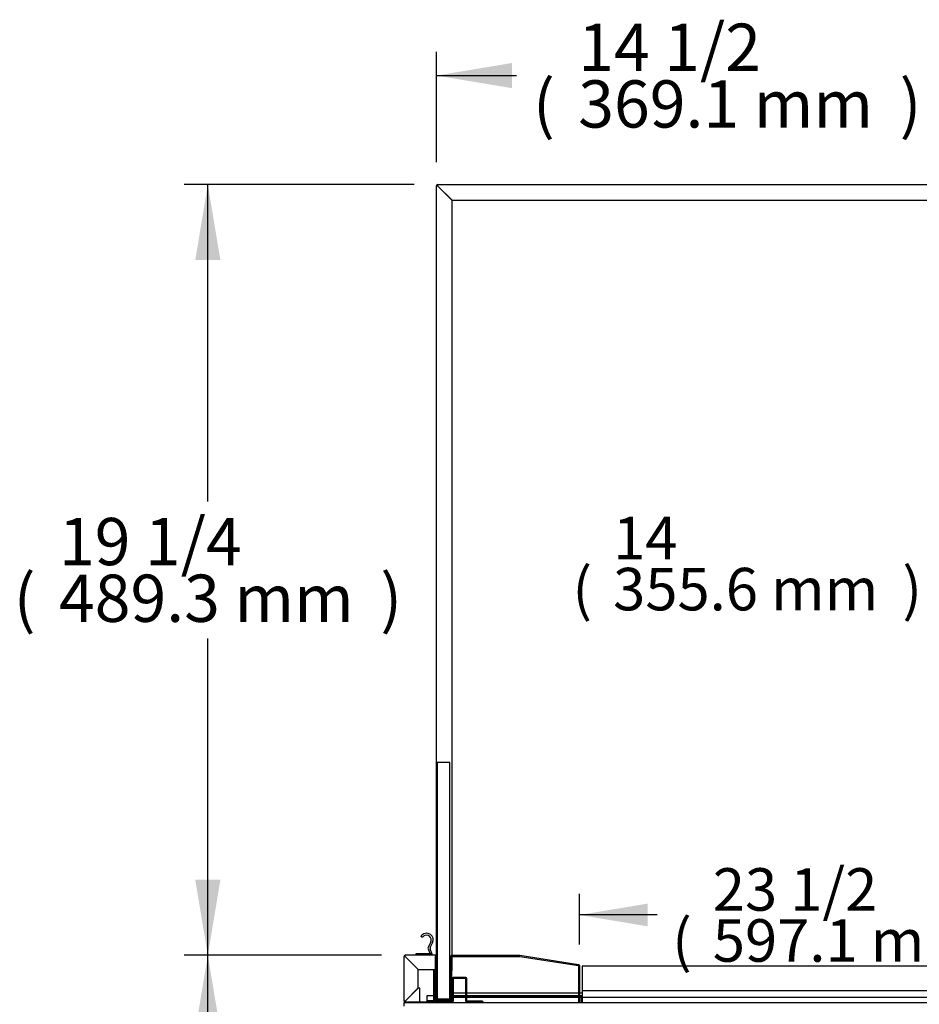
# Model space of a CAD drawing. Units: millimetres. Extents: x 0 to 5520, y 0 to 3340.
# Drawn here: x 4162 to 4734, y 1193 to 1818 of the extents above; entities that cross this region are included whole.
import ezdxf
from ezdxf.enums import TextEntityAlignment as Align

# ---------------------------------------------------------------- set-up
doc = ezdxf.new("R2010")
doc.units = ezdxf.units.MM
for name, color, linetype in [('Default', 7, 'Continuous'), ('TOM-72L-UF-I-전면몰', 7, 'Continuous'), ('TOM-72L-UF-깔판', 7, 'Continuous'), ('TOM-72L-UF-발포커버', 7, 'Continuous'), ('TOM-72L-UF-유리스톱퍼', 7, 'Continuous'), ('TOM-72L-UF-흡입망', 7, 'Continuous'), ('TOM-72L-UFI-중간브라', 7, 'Continuous'), ('TOM-L-UF-2S-측판유리', 7, 'Continuous'), ('TOM-L-UF-2SI-측판유', 7, 'Continuous'), ('TOM-L-UF-I-측판외장전', 7, 'Continuous'), ('TOM-L-UF-I-측판하부내', 7, 'Continuous'), ('TOM-L-UF-I-측판하부외', 7, 'Continuous'), ('나이트커버고정고리', 7, 'Continuous')]:
    doc.layers.add(name, color=color, linetype=linetype)
doc.styles.add('SEACAD_Arial', font='arial.ttf')

# ---------------------------------------------------------------- blocks, each defined once
blk = doc.blocks.new('SE2')
at = {"layer": 'TOM-72L-UF-I-전면몰', "color": 7, "linetype": 'Continuous'}
for p, q in [((-324.17, 1963.61), (-343.33, 1963.61)), ((-343.33, 1963.41), (-343.33, 1963.61)), ((-343.33, 1962.91), (-343.33, 1963.41)), ((-324.17, 1963.61), (-324.17, 1962.9)), ((-344.04, 1934.52), (-344.04, 1962.9)), ((-343.83, 1962.9), (-344.04, 1962.9)), ((-343.33, 1962.9), (-343.83, 1962.9)), ((-335.04, 1954.61), (-343.33, 1962.9)), ((-343.32, 1962.9), (-335.03, 1954.61)), ((-324.17, 1954.61), (-324.17, 1962.9)), ((-324.16, 1956.61), (-324.16, 1962.9)), ((-323.46, 1956.61), (-323.46, 1962.9)), ((-335.04, 1942.82), (-335.04, 1954.61)), ((-335.03, 1954.61), (-324.17, 1954.61)), ((-323.46, 1956.61), (-324.16, 1956.61)), ((-343.33, 1934.53), (-335.04, 1942.82)), ((-335.03, 1942.81), (-343.32, 1934.52)), ((-334.04, 1942.81), (-335.03, 1942.81)), ((-334.04, 1934.52), (-334.04, 1942.81)), ((-343.83, 1934.52), (-344.04, 1934.52)), ((-343.33, 1934.52), (-343.83, 1934.52)), ((-343.33, 1934.52), (-343.33, 1934.02)), ((-343.33, 1933.81), (-343.33, 1934.02)), ((-334.04, 1933.81), (-343.33, 1933.81)), ((-334.04, 1934.52), (-334.04, 1933.81))]:
    blk.add_line(p, q, dxfattribs=at)
for centre, radius, start, end in [((-343.33, 1962.9), 0.71, 90, 180), ((-435.44, 1961.71), 92.13, 0.74013, 1.05239), ((-324.17, 1962.9), 0.71, 0, 90), ((-342.13, 2055.5), 92.61, 268.94842, 269.25906), ((-343.33, 1962.9), 0.01, 90, 180), ((-343.36, 1962.86), 0.0626, 43.16157, 52.84398), ((-343.28, 1962.94), 0.0624, 217.1426, 226.85184), ((-324.17, 1962.9), 0.01, 0, 90), ((-343.33, 1934.52), 0.71, 180, 270), ((-342.13, 1841.93), 92.61, 90.74094, 91.05158), ((-343.33, 1934.52), 0.01, 180, 270), ((-343.28, 1934.49), 0.0624, 133.14838, 142.85718), ((-435.45, 1935.71), 92.14, 358.94762, 359.25986), ((-343.36, 1934.57), 0.0626, 307.15602, 316.83843)]:
    blk.add_arc(centre, radius, start, end, dxfattribs=at)
at = {"layer": 'TOM-72L-UF-깔판', "color": 7, "linetype": 'Continuous'}
for p, q in [((-230.91, 1956.72), (-230.91, 1956.01)), ((362.67, 1956.72), (-230.91, 1956.72)), ((-230.91, 1956.01), (-230.91, 1941.01)), ((-230.91, 1941.01), (-230.91, 1937.43)), ((362.67, 1941.01), (-230.91, 1941.01)), ((-231.62, 1936.71), (-231.62, 1933.61)), ((-230.92, 1936.71), (-230.92, 1933.61)), ((-230.91, 1937.43), (-230.91, 1936.72)), ((362.67, 1936.72), (-230.91, 1936.72)), ((-230.91, 1933.61), (-230.91, 1936.71))]:
    blk.add_line(p, q, dxfattribs=at)
for radius in [0.71, 0.01]:
    blk.add_arc((-230.91, 1936.71), radius, 90, 180, dxfattribs=at)
at = {"layer": 'TOM-72L-UF-발포커버', "color": 7, "linetype": 'Continuous'}
for p, q in [((-325.06, 1934.52), (-325.06, 1954.61)), ((-324.36, 1934.52), (-324.36, 1954.61)), ((-313.56, 1948.8), (-313.56, 1934.52)), ((-312.86, 1948.8), (-312.86, 1934.52)), ((-304.87, 1949.51), (-312.85, 1949.51)), ((-304.87, 1948.81), (-312.85, 1948.81)), ((-304.86, 1934.52), (-304.86, 1948.8)), ((-304.16, 1934.52), (-304.16, 1948.8)), ((-313.57, 1934.51), (-324.35, 1934.51)), ((-313.57, 1933.81), (-324.35, 1933.81)), ((-294.57, 1934.51), (-304.15, 1934.51)), ((-294.57, 1933.81), (-304.15, 1933.81)), ((-294.56, 1933.61), (-294.56, 1933.8)), ((-293.86, 1933.61), (-293.86, 1933.8))]:
    blk.add_line(p, q, dxfattribs=at)
for centre, radius, start, end in [((-312.85, 1948.8), 0.71, 90, 180), ((-312.85, 1948.8), 0.01, 90, 180), ((-304.87, 1948.8), 0.71, 0, 90), ((-304.87, 1948.8), 0.01, 0, 90), ((-324.35, 1934.52), 0.71, 180, 270), ((-324.35, 1934.52), 0.01, 180, 270), ((-313.57, 1934.52), 0.71, 270, 0), ((-313.57, 1934.52), 0.01, 270, 0), ((-304.15, 1934.52), 0.71, 180, 270), ((-304.15, 1934.52), 0.01, 180, 270), ((-294.57, 1933.8), 0.71, 0, 90), ((-294.57, 1933.8), 0.01, 0, 90)]:
    blk.add_arc(centre, radius, start, end, dxfattribs=at)
at = {"layer": 'TOM-72L-UF-유리스톱퍼', "color": 7, "linetype": 'Continuous'}
for p, q in [((-314.96, 2085.91), (-322.96, 2085.91)), ((-322.96, 2085.91), (-322.96, 1935.91)), ((-314.96, 1935.91), (-314.96, 2085.91)), ((-322.96, 1935.91), (-314.96, 1935.91))]:
    blk.add_line(p, q, dxfattribs=at)
at = {"layer": 'TOM-72L-UF-흡입망', "color": 7, "linetype": 'Continuous'}
for p, q in [((-313.75, 1963.61), (-270.57, 1963.61)), ((-270.46, 1963.61), (-233.21, 1957.71)), ((-314.46, 1935.42), (-314.46, 1962.9)), ((-313.76, 1935.42), (-313.76, 1962.9)), ((-313.75, 1962.91), (-270.57, 1962.91)), ((-270.57, 1962.91), (-233.32, 1957.01)), ((-233.32, 1957), (-233.32, 1933.61)), ((-232.62, 1957), (-232.62, 1933.61)), ((-324.16, 1947.71), (-323.46, 1947.71)), ((-324.16, 1947.71), (-324.16, 1935.42)), ((-323.46, 1947.71), (-323.46, 1935.42)), ((-323.45, 1935.41), (-314.47, 1935.41)), ((-323.45, 1934.71), (-314.47, 1934.71))]:
    blk.add_line(p, q, dxfattribs=at)
for centre, radius, start, end in [((-313.75, 1962.9), 0.71, 90, 180), ((-270.57, 1962.9), 0.71, 81, 90), ((-313.75, 1962.9), 0.01, 90, 180), ((-270.57, 1962.9), 0.01, 81, 90), ((-233.33, 1957), 0.01, 0, 81), ((-233.33, 1957), 0.71, 0, 81), ((-323.45, 1935.42), 0.71, 180, 270), ((-323.45, 1935.42), 0.01, 180, 270), ((-314.47, 1935.42), 0.01, 270, 0), ((-314.47, 1935.42), 0.71, 270, 0)]:
    blk.add_arc(centre, radius, start, end, dxfattribs=at)
at = {"layer": 'TOM-72L-UFI-중간브라', "color": 7, "linetype": 'Continuous'}
for p, q in [((-344.04, 1933.61), (494.16, 1933.61)), ((-344.04, 1931.31), (-344.04, 1933.61))]:
    blk.add_line(p, q, dxfattribs=at)
at = {"layer": 'TOM-L-UF-2S-측판유리', "color": 7, "linetype": 'Continuous'}
for p, q in [((-323.46, 1962.9), (-323.46, 2452.23)), ((-322.76, 2452.23), (-323.46, 2452.23)), ((-322.75, 2452.94), (64.55, 2452.94)), ((-322.75, 2452.24), (-322.75, 2452.94)), ((-322.75, 2452.21), (-313.46, 2442.92)), ((-313.44, 2442.94), (-322.73, 2452.23)), ((-313.46, 1963.61), (-313.46, 2442.92)), ((-313.44, 2442.94), (58.39, 2442.94)), ((-313.46, 1953.94), (-313.46, 1962.91)), ((-323.46, 1953.94), (-323.46, 1956.61)), ((-323.46, 1953.94), (-322.96, 1953.94)), ((-314.96, 1953.94), (-314.46, 1953.94)), ((-313.76, 1953.94), (-313.46, 1953.94))]:
    blk.add_line(p, q, dxfattribs=at)
for centre, radius, start, end in [((-322.75, 2452.23), 0.71, 90, 180), ((-322.78, 2463.42), 11.21, 266.57069, 270.20223), ((-322.75, 2452.23), 0.01, 90, 180), ((-335.35, 2452.23), 12.62, 0.00154, 3.22553)]:
    blk.add_arc(centre, radius, start, end, dxfattribs=at)
blk.add_open_spline([(-322.76, 2452.23), (-322.76, 2452.23), (-322.75, 2452.22), (-322.75, 2452.21)], degree=3, dxfattribs=at)
blk.add_open_spline([(-322.75, 2452.24), (-322.74, 2452.24), (-322.74, 2452.24), (-322.74, 2452.24), (-322.74, 2452.24), (-322.73, 2452.24), (-322.73, 2452.24), (-322.73, 2452.24), (-322.73, 2452.24), (-322.73, 2452.23)], degree=3, knots=[0, 0, 0, 0, 0.25, 0.25, 0.5, 0.5, 0.75, 0.75, 1, 1, 1, 1], dxfattribs=at)
at = {"layer": 'TOM-L-UF-2SI-측판유', "color": 7, "linetype": 'Continuous'}
for p, q in [((-317.84, 2447.34), (-317.88, 2447.34)), ((-314.96, 1939.71), (-314.46, 1939.71)), ((-313.76, 1939.71), (-313.56, 1939.71)), ((-312.86, 1939.71), (-304.86, 1939.71)), ((-304.16, 1939.71), (-233.32, 1939.71)), ((-232.62, 1939.71), (-230.91, 1939.71))]:
    blk.add_line(p, q, dxfattribs=at)
at = {"layer": 'TOM-L-UF-I-측판외장전', "color": 7, "linetype": 'Continuous'}
for p, q in [((-324.17, 1963.61), (-323.66, 1963.61)), ((-323.66, 1963.61), (-323.46, 1963.61)), ((-323.66, 1963.61), (-323.66, 1963.4)), ((-344.04, 1934.62), (-344.04, 1962.8)), ((-344.04, 1962.8), (-344.04, 1962.8)), ((-343.23, 1962.81), (-343.23, 1962.8)), ((-343.22, 1962.8), (-343.23, 1962.8)), ((-324.17, 1962.81), (-324.16, 1962.81)), ((-324.16, 1962.8), (-324.17, 1962.8)), ((-323.46, 1947.71), (-323.46, 1956.61)), ((-344.04, 1934.62), (-344.04, 1934.62)), ((-343.23, 1934.62), (-343.33, 1934.52)), ((-329.56, 1933.81), (-334.04, 1933.81)), ((-325.06, 1937.91), (-329.56, 1937.91)), ((-329.56, 1937.91), (-329.56, 1934.62)), ((-329.56, 1934.62), (-329.56, 1933.81)), ((-325.06, 1934.61), (-329.56, 1934.61)), ((-325.06, 1933.81), (-329.56, 1933.81)), ((-324.16, 1937.91), (-324.36, 1937.91)), ((-314.46, 1937.9), (-314.96, 1937.9)), ((-314.46, 1937.1), (-314.96, 1937.1)), ((-313.56, 1937.9), (-313.76, 1937.9)), ((-313.56, 1937.1), (-313.76, 1937.1)), ((-304.86, 1937.9), (-312.86, 1937.9)), ((-304.86, 1937.1), (-312.86, 1937.1)), ((-233.32, 1937.9), (-304.16, 1937.9)), ((-233.32, 1937.1), (-304.16, 1937.1)), ((-230.91, 1937.9), (-232.62, 1937.9)), ((-231.49, 1937.1), (-232.62, 1937.1))]:
    blk.add_line(p, q, dxfattribs=at)
for centre, radius, start, end in [((-343.23, 1962.8), 0.81, 177.20806, 180), ((-343.23, 1962.8), 0.01, 96.43908, 164.16815), ((-343.23, 1934.62), 0.81, 180, 182.79194), ((-343.23, 1934.62), 0.01, 195.83185, 225)]:
    blk.add_arc(centre, radius, start, end, dxfattribs=at)
at = {"layer": 'TOM-L-UF-I-측판하부내', "color": 7, "linetype": 'Continuous'}
for p, q in [((-324.01, 1934.51), (-324.01, 1934.99)), ((-324.01, 1933.61), (-324.01, 1933.81)), ((-323.2, 1936.11), (-323.46, 1936.11)), ((-323.2, 1937.32), (-323.2, 1936.93)), ((-323.2, 1936.93), (-323.2, 1936.92)), ((-323.2, 1936.92), (-322.96, 1936.92)), ((-323.2, 1936.92), (-323.2, 1936.11)), ((-314.96, 1936.92), (-314.46, 1936.92)), ((-313.76, 1936.92), (-313.56, 1936.92)), ((-312.86, 1936.92), (-304.86, 1936.92)), ((-304.16, 1936.92), (-233.32, 1936.92)), ((-232.62, 1936.92), (-231.58, 1936.92))]:
    blk.add_line(p, q, dxfattribs=at)
at = {"layer": 'TOM-L-UF-I-측판하부외', "color": 7, "linetype": 'Continuous'}
for p, q in [((-323.46, 1946.82), (-322.96, 1946.82)), ((-325.06, 1933.61), (-325.06, 1934.52)), ((-324.26, 1936.82), (-324.36, 1936.82)), ((-324.26, 1937.91), (-324.26, 1936.82)), ((-324.26, 1934.51), (-324.26, 1936.82)), ((-324.26, 1933.61), (-324.26, 1933.81)), ((-324.25, 1937.91), (-324.25, 1937.32)), ((-324.25, 1937.32), (-324.16, 1937.32)), ((-323.46, 1937.32), (-322.96, 1937.32))]:
    blk.add_line(p, q, dxfattribs=at)
at = {"layer": '나이트커버고정고리', "color": 7, "linetype": 'Continuous'}
for p, q in [((-332.4, 1974.98), (-333.42, 1975.61)), ((-327.07, 1972.03), (-328.77, 1968.55)), ((-327.47, 1968.48), (-326, 1971.5)), ((-336.46, 1963.61), (-336.46, 1964.81)), ((-336.46, 1964.81), (-326.46, 1964.81)), ((-328.81, 1967.77), (-327.73, 1964.81)), ((-326.46, 1964.81), (-327.51, 1967.7)), ((-326.46, 1964.81), (-326.46, 1963.61))]:
    blk.add_line(p, q, dxfattribs=at)
for centre, radius, start, end in [((-329.81, 1973.36), 4.25, 134.42532, 148.03428), ((-329.81, 1973.36), 4.25, 334, 134.42532), ((-329.81, 1973.36), 3.05, 128.89481, 148.03428), ((-329.81, 1973.36), 3.05, 334, 128.89481), ((-327.87, 1968.11), 1, 154, 200), ((-326.57, 1968.05), 1, 154, 200)]:
    blk.add_arc(centre, radius, start, end, dxfattribs=at)
blk = doc.blocks.new('GDimGGroup10')
at = {"layer": 'Default', "linetype": 'Continuous'}
for points in [[(-189.42, 1996.39), (-232.62, 1989.19), (-189.42, 1981.99)], [(321.28, 1996.39), (321.28, 1981.99), (364.48, 1989.19)]]:
    blk.add_hatch(color=7, dxfattribs=at).paths.add_polyline_path(points)
at = {"layer": 'Default', "color": 7, "linetype": 'Continuous'}
for p, q in [((-232.62, 1970.5), (-232.62, 2002.69)), ((-183.26, 1989.19), (-232.62, 1989.19)), ((364.48, 1989.19), (57.5, 1989.19))]:
    blk.add_line(p, q, dxfattribs=at)
at = {"layer": 'Default', "color": 7, "linetype": 'Continuous', "style": 'SEACAD_Arial'}
for s, p in [('23 1/2', (-147.99, 2018.89)), ('(', (-173.81, 1986.49)), (')', (35.73, 1986.49)), ('597.1 mm', (-147.99, 1986.49))]:
    blk.add_text(s, height=27, dxfattribs=at).set_placement(p, align=Align.TOP_LEFT)
blk = doc.blocks.new('GDimGGroup20')
at = {"layer": 'Default', "linetype": 'Continuous'}
for points in [[(-476.69, 1915.61), (-460.69, 1915.61), (-468.69, 1963.61)], [(-476.69, 1598.65), (-468.69, 1550.65), (-460.69, 1598.65)]]:
    blk.add_hatch(color=7, dxfattribs=at).paths.add_polyline_path(points)
at = {"layer": 'Default', "color": 7, "linetype": 'Continuous'}
for p, q in [((-358.33, 1963.61), (-483.69, 1963.61)), ((-468.69, 1800.63), (-468.69, 1963.61)), ((-468.69, 1550.65), (-468.69, 1713.63)), ((-339.25, 1550.65), (-483.69, 1550.65))]:
    blk.add_line(p, q, dxfattribs=at)
at = {"layer": 'Default', "color": 7, "linetype": 'Continuous', "style": 'SEACAD_Arial'}
for s, p in [('16 1/4', (-563.25, 1790.13)), ('(', (-591.95, 1754.13)), (')', (-359.12, 1754.13)), ('413.0 mm', (-563.25, 1754.13))]:
    blk.add_text(s, height=30, dxfattribs=at).set_placement(p, align=Align.TOP_LEFT)
blk = doc.blocks.new('GDimGGroup21')
at = {"layer": 'Default', "linetype": 'Continuous'}
for points in [[(-476.69, 2404.94), (-460.69, 2404.94), (-468.69, 2452.94)], [(-476.69, 2011.61), (-468.69, 1963.61), (-460.69, 2011.61)]]:
    blk.add_hatch(color=7, dxfattribs=at).paths.add_polyline_path(points)
at = {"layer": 'Default', "color": 7, "linetype": 'Continuous'}
for p, q in [((-337.75, 2452.94), (-483.69, 2452.94)), ((-468.69, 2251.78), (-468.69, 2452.94)), ((-468.69, 1963.61), (-468.69, 2164.78)), ((-358.33, 1963.61), (-483.69, 1963.61))]:
    blk.add_line(p, q, dxfattribs=at)
at = {"layer": 'Default', "color": 7, "linetype": 'Continuous', "style": 'SEACAD_Arial'}
for s, p in [('19 1/4', (-563.25, 2241.28)), ('(', (-591.95, 2205.28)), (')', (-359.12, 2205.28)), ('489.3 mm', (-563.25, 2205.28))]:
    blk.add_text(s, height=30, dxfattribs=at).set_placement(p, align=Align.TOP_LEFT)
blk = doc.blocks.new('GDimGGroup22')
at = {"layer": 'Default', "linetype": 'Continuous'}
for points in [[(-275.46, 2530.12), (-323.46, 2522.12), (-275.46, 2514.12)], [(-2.33, 2530.12), (-2.33, 2514.12), (45.67, 2522.12)]]:
    blk.add_hatch(color=7, dxfattribs=at).paths.add_polyline_path(points)
at = {"layer": 'Default', "color": 7, "linetype": 'Continuous'}
for p, q in [((-323.46, 2467.23), (-323.46, 2537.12)), ((45.67, 2435.69), (45.67, 2537.12)), ((-323.46, 2522.12), (-272.66, 2522.12)), ((-5.13, 2522.12), (45.67, 2522.12))]:
    blk.add_line(p, q, dxfattribs=at)
at = {"layer": 'Default', "color": 7, "linetype": 'Continuous', "style": 'SEACAD_Arial'}
for s, p in [('14 1/2', (-233.46, 2555.12)), ('(', (-262.16, 2519.12)), ('369.1 mm', (-233.46, 2519.12)), (')', (-29.33, 2519.12))]:
    blk.add_text(s, height=30, dxfattribs=at).set_placement(p, align=Align.TOP_LEFT)
blk = doc.blocks.new('GDimGGroup26')
at = {"layer": 'Default', "linetype": 'Continuous'}
for points in [[(39.93, 2219.48), (-3.27, 2212.28), (39.93, 2205.08)], [(309.13, 2219.48), (309.13, 2205.08), (352.33, 2212.28)]]:
    blk.add_hatch(color=7, dxfattribs=at).paths.add_polyline_path(points)
at = {"layer": 'Default', "color": 7, "linetype": 'Continuous'}
for p, q in [((-3.27, 2174.73), (-3.27, 2225.78)), ((352.33, 2174.73), (352.33, 2225.78)), ((352.33, 2212.28), (-5.82, 2212.28))]:
    blk.add_line(p, q, dxfattribs=at)
at = {"layer": 'Default', "color": 7, "linetype": 'Continuous', "style": 'SEACAD_Arial'}
for s, p in [('14', (-211.31, 2241.98)), ('(', (-237.14, 2209.58)), ('355.6 mm', (-211.31, 2209.58)), (')', (-27.6, 2209.58))]:
    blk.add_text(s, height=27, dxfattribs=at).set_placement(p, align=Align.TOP_LEFT)

msp = doc.modelspace()

# ---------------------------------------------------------------- block references
at = {"layer": 'Default'}
for name in ['GDimGGroup22', 'GDimGGroup21', 'SE2', 'GDimGGroup26', 'GDimGGroup10', 'GDimGGroup20']:
    msp.add_blockref(name, (4750.56, -739.83), dxfattribs=at)

doc.saveas('drawing.dxf')
